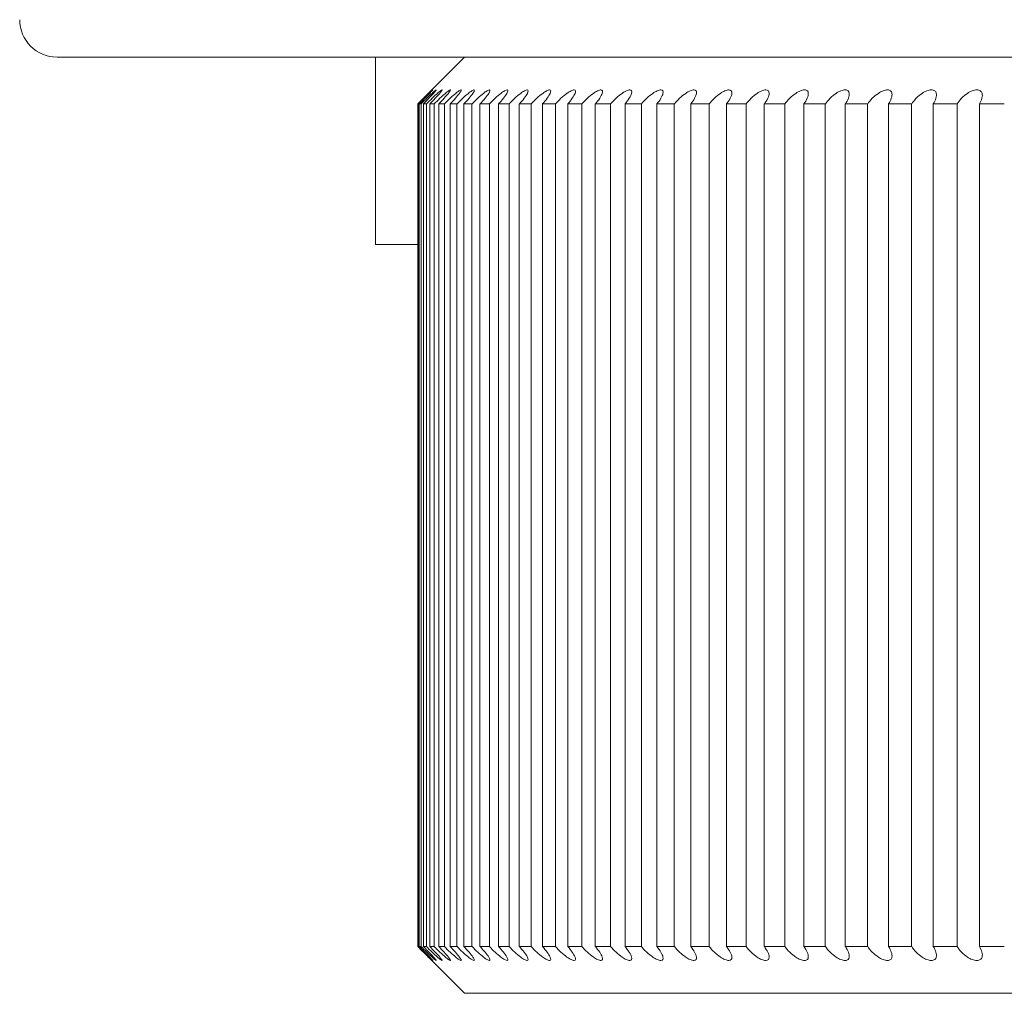
# Model space of a CAD drawing. Units: millimetres. Extents: x 20 to 400, y 20 to 574.
# Drawn here: x 254 to 260, y 372 to 377 of the extents above; entities that cross this region are included whole.
import ezdxf

# ---------------------------------------------------------------- set-up
doc = ezdxf.new("R2010")
doc.units = ezdxf.units.MM
doc.header["$LTSCALE"] = 2
doc.layers.add('Visible Edges(ISO)', color=7, linetype='Continuous', lineweight=18)

msp = doc.modelspace()

# ---------------------------------------------------------------- linework, layer by layer
at = {"layer": 'Visible Edges(ISO)'}
for p, q in [((273.506, 376.978), (254.656, 376.978)), ((256.356, 376.978), (256.356, 375.978)), ((256.831, 376.978), (256.6486, 376.7956)), ((256.5839, 376.728), (256.5811, 376.728)), ((256.5811, 376.728), (256.5811, 372.228)), ((256.5839, 372.228), (256.5839, 376.728)), ((256.5991, 376.728), (256.5895, 376.728)), ((256.5895, 376.728), (256.5895, 372.228)), ((256.5991, 372.228), (256.5991, 376.728)), ((256.6274, 376.728), (256.611, 376.728)), ((256.611, 376.728), (256.611, 372.228)), ((256.6274, 372.228), (256.6274, 376.728)), ((256.6689, 376.728), (256.6456, 376.728)), ((256.6456, 376.728), (256.6456, 372.228)), ((256.6689, 372.228), (256.6689, 376.728)), ((256.7233, 376.728), (256.6932, 376.728)), ((256.6932, 376.728), (256.6932, 372.228)), ((256.7233, 372.228), (256.7233, 376.728)), ((256.7906, 376.728), (256.7538, 376.728)), ((256.7538, 376.728), (256.7538, 372.228)), ((256.7906, 372.228), (256.7906, 376.728)), ((256.8708, 376.728), (256.8273, 376.728)), ((256.8273, 376.728), (256.8273, 372.228)), ((256.8708, 372.228), (256.8708, 376.728)), ((256.9635, 376.728), (256.9135, 376.728)), ((256.9135, 376.728), (256.9135, 372.228)), ((256.9635, 372.228), (256.9635, 376.728)), ((257.0688, 376.728), (257.0122, 376.728)), ((257.0122, 376.728), (257.0122, 372.228)), ((257.0688, 372.228), (257.0688, 376.728)), ((257.1864, 376.728), (257.1234, 376.728)), ((257.1234, 376.728), (257.1234, 372.228)), ((257.1864, 372.228), (257.1864, 376.728)), ((257.316, 376.728), (257.2468, 376.728)), ((257.2468, 376.728), (257.2468, 372.228)), ((257.316, 372.228), (257.316, 376.728)), ((257.4575, 376.728), (257.3821, 376.728)), ((257.3821, 376.728), (257.3821, 372.228)), ((257.4575, 372.228), (257.4575, 376.728)), ((257.6107, 376.728), (257.5292, 376.728)), ((257.5292, 376.728), (257.5292, 372.228)), ((257.6107, 372.228), (257.6107, 376.728)), ((257.7752, 376.728), (257.6878, 376.728)), ((257.6878, 376.728), (257.6878, 372.228)), ((257.7752, 372.228), (257.7752, 376.728)), ((257.9508, 376.728), (257.8577, 376.728)), ((257.8577, 376.728), (257.8577, 372.228)), ((257.9508, 372.228), (257.9508, 376.728)), ((258.1371, 376.728), (258.0384, 376.728)), ((258.0384, 376.728), (258.0384, 372.228)), ((258.1371, 372.228), (258.1371, 376.728)), ((258.3338, 376.728), (258.2297, 376.728)), ((258.2297, 376.728), (258.2297, 372.228)), ((258.3338, 372.228), (258.3338, 376.728)), ((258.5406, 376.728), (258.4313, 376.728)), ((258.4313, 376.728), (258.4313, 372.228)), ((258.5406, 372.228), (258.5406, 376.728)), ((258.7572, 376.728), (258.6428, 376.728)), ((258.6428, 376.728), (258.6428, 372.228)), ((258.7572, 372.228), (258.7572, 376.728)), ((258.9831, 376.728), (258.8639, 376.728)), ((258.8639, 376.728), (258.8639, 372.228)), ((258.9831, 372.228), (258.9831, 376.728)), ((259.2179, 376.728), (259.0941, 376.728)), ((259.0941, 376.728), (259.0941, 372.228)), ((259.2179, 372.228), (259.2179, 376.728)), ((259.4613, 376.728), (259.3331, 376.728)), ((259.3331, 376.728), (259.3331, 372.228)), ((259.4613, 372.228), (259.4613, 376.728)), ((259.7127, 376.728), (259.5804, 376.728)), ((259.5804, 376.728), (259.5804, 372.228)), ((256.5811, 375.978), (256.356, 375.978)), ((256.5811, 372.228), (256.5839, 372.228)), ((256.5895, 372.228), (256.5991, 372.228)), ((256.611, 372.228), (256.6274, 372.228)), ((256.6456, 372.228), (256.6689, 372.228)), ((256.6932, 372.228), (256.7233, 372.228)), ((256.7538, 372.228), (256.7906, 372.228)), ((256.8273, 372.228), (256.8708, 372.228)), ((256.9135, 372.228), (256.9635, 372.228)), ((257.0122, 372.228), (257.0688, 372.228)), ((257.1234, 372.228), (257.1864, 372.228)), ((257.2468, 372.228), (257.316, 372.228)), ((257.3821, 372.228), (257.4575, 372.228)), ((257.5292, 372.228), (257.6107, 372.228)), ((257.6878, 372.228), (257.7752, 372.228)), ((257.8577, 372.228), (257.9508, 372.228)), ((258.0384, 372.228), (258.1371, 372.228)), ((258.2297, 372.228), (258.3338, 372.228)), ((258.4313, 372.228), (258.5406, 372.228)), ((258.6428, 372.228), (258.7572, 372.228)), ((258.8639, 372.228), (258.9831, 372.228)), ((259.0941, 372.228), (259.2179, 372.228)), ((259.3331, 372.228), (259.4613, 372.228)), ((259.5804, 372.228), (259.7127, 372.228)), ((256.831, 371.978), (256.6486, 372.1604)), ((271.331, 371.978), (256.831, 371.978))]:
    msp.add_line(p, q, dxfattribs=at)
msp.add_arc((254.656, 377.178), 0.2, 180, 270, dxfattribs=at)
for points, knots in [([(256.5839, 376.728), (256.584, 376.7281), (256.5841, 376.7283), (256.5842, 376.7284), (256.5938, 376.738), (256.6042, 376.7483), (256.624, 376.7679), (256.6334, 376.7771), (256.6464, 376.7897), (256.6515, 376.7945), (256.6587, 376.8012), (256.6609, 376.803), (256.6616, 376.803), (256.6601, 376.8012), (256.6542, 376.7945), (256.6497, 376.7897), (256.6378, 376.7771), (256.6289, 376.7679), (256.6097, 376.7483), (256.5994, 376.738), (256.5897, 376.7283), (256.5896, 376.7281), (256.5895, 376.728)], [-0.00005297, -0.00005297, -0.00005297, -0.00005297, 0, 0, 0, 0.00405831, 0.00405831, 0.00811662, 0.00811662, 0.01088941, 0.01088941, 0.01366219, 0.01366219, 0.01643497, 0.01643497, 0.01920775, 0.01920775, 0.02326606, 0.02326606, 0.02732437, 0.02732437, 0.02737735, 0.02737735, 0.02737735, 0.02737735]), ([(256.5991, 376.728), (256.5992, 376.7281), (256.5993, 376.7283), (256.5995, 376.7284), (256.609, 376.738), (256.6195, 376.7483), (256.6396, 376.7679), (256.6493, 376.7771), (256.6628, 376.7897), (256.6682, 376.7945), (256.6761, 376.8012), (256.6787, 376.803), (256.6802, 376.803), (256.6791, 376.8012), (256.6739, 376.7945), (256.6697, 376.7897), (256.6584, 376.7771), (256.6498, 376.7679), (256.631, 376.7483), (256.6209, 376.738), (256.6112, 376.7283), (256.6111, 376.7281), (256.611, 376.728)], [-0.00005297, -0.00005297, -0.00005297, -0.00005297, 0, 0, 0, 0.00405831, 0.00405831, 0.00811662, 0.00811662, 0.01088941, 0.01088941, 0.01366219, 0.01366219, 0.01643497, 0.01643497, 0.01920775, 0.01920775, 0.02326606, 0.02326606, 0.02732437, 0.02732437, 0.02737735, 0.02737735, 0.02737735, 0.02737735]), ([(256.6274, 376.728), (256.6276, 376.7281), (256.6277, 376.7283), (256.6278, 376.7284), (256.6373, 376.738), (256.6478, 376.7483), (256.6682, 376.7679), (256.6781, 376.7771), (256.6922, 376.7897), (256.6979, 376.7945), (256.7065, 376.8012), (256.7095, 376.803), (256.7117, 376.803), (256.711, 376.8012), (256.7065, 376.7945), (256.7027, 376.7897), (256.6921, 376.7771), (256.6838, 376.7679), (256.6655, 376.7483), (256.6554, 376.738), (256.6458, 376.7283), (256.6457, 376.7281), (256.6456, 376.728)], [-0.00005297, -0.00005297, -0.00005297, -0.00005297, 0, 0, 0, 0.00405831, 0.00405831, 0.00811662, 0.00811662, 0.01088941, 0.01088941, 0.01366219, 0.01366219, 0.01643497, 0.01643497, 0.01920775, 0.01920775, 0.02326606, 0.02326606, 0.02732437, 0.02732437, 0.02737735, 0.02737735, 0.02737735, 0.02737735]), ([(256.6689, 376.728), (256.669, 376.7281), (256.6691, 376.7283), (256.6692, 376.7284), (256.6787, 376.738), (256.6892, 376.7483), (256.7099, 376.7679), (256.72, 376.7771), (256.7346, 376.7897), (256.7405, 376.7945), (256.7498, 376.8012), (256.7532, 376.803), (256.7562, 376.803), (256.7559, 376.8012), (256.7522, 376.7945), (256.7487, 376.7897), (256.7387, 376.7771), (256.7307, 376.7679), (256.7129, 376.7483), (256.703, 376.738), (256.6935, 376.7283), (256.6934, 376.7281), (256.6932, 376.728)], [-0.00005297, -0.00005297, -0.00005297, -0.00005297, 0, 0, 0, 0.00405831, 0.00405831, 0.00811662, 0.00811662, 0.01088941, 0.01088941, 0.01366219, 0.01366219, 0.01643497, 0.01643497, 0.01920775, 0.01920775, 0.02326606, 0.02326606, 0.02732437, 0.02732437, 0.02737735, 0.02737735, 0.02737735, 0.02737735]), ([(256.7233, 376.728), (256.7234, 376.7281), (256.7235, 376.7283), (256.7237, 376.7284), (256.733, 376.738), (256.7436, 376.7483), (256.7644, 376.7679), (256.7748, 376.7771), (256.7899, 376.7897), (256.7961, 376.7945), (256.806, 376.8012), (256.8097, 376.803), (256.8135, 376.803), (256.8137, 376.8012), (256.8106, 376.7945), (256.8075, 376.7897), (256.7982, 376.7771), (256.7906, 376.7679), (256.7733, 376.7483), (256.7635, 376.738), (256.7541, 376.7283), (256.754, 376.7281), (256.7538, 376.728)], [-0.00005297, -0.00005297, -0.00005297, -0.00005297, 0, 0, 0, 0.00405831, 0.00405831, 0.00811662, 0.00811662, 0.01088941, 0.01088941, 0.01366219, 0.01366219, 0.01643497, 0.01643497, 0.01920775, 0.01920775, 0.02326606, 0.02326606, 0.02732437, 0.02732437, 0.02737735, 0.02737735, 0.02737735, 0.02737735]), ([(256.7906, 376.728), (256.7907, 376.7281), (256.7909, 376.7283), (256.791, 376.7284), (256.8003, 376.738), (256.8108, 376.7483), (256.8319, 376.7679), (256.8424, 376.7771), (256.8579, 376.7897), (256.8644, 376.7945), (256.875, 376.8012), (256.8791, 376.803), (256.8836, 376.803), (256.8841, 376.8012), (256.8819, 376.7945), (256.8791, 376.7897), (256.8705, 376.7771), (256.8633, 376.7679), (256.8465, 376.7483), (256.8369, 376.738), (256.8275, 376.7283), (256.8274, 376.7281), (256.8273, 376.728)], [-0.00005297, -0.00005297, -0.00005297, -0.00005297, 0, 0, 0, 0.00405831, 0.00405831, 0.00811662, 0.00811662, 0.01088941, 0.01088941, 0.01366219, 0.01366219, 0.01643497, 0.01643497, 0.01920775, 0.01920775, 0.02326606, 0.02326606, 0.02732437, 0.02732437, 0.02737735, 0.02737735, 0.02737735, 0.02737735]), ([(256.8708, 376.728), (256.8709, 376.7281), (256.871, 376.7283), (256.8711, 376.7284), (256.8803, 376.738), (256.8908, 376.7483), (256.912, 376.7679), (256.9226, 376.7771), (256.9387, 376.7897), (256.9454, 376.7945), (256.9566, 376.8012), (256.961, 376.803), (256.9663, 376.803), (256.9672, 376.8012), (256.9658, 376.7945), (256.9633, 376.7897), (256.9555, 376.7771), (256.9486, 376.7679), (256.9323, 376.7483), (256.923, 376.738), (256.9137, 376.7283), (256.9136, 376.7281), (256.9135, 376.728)], [-0.00005297, -0.00005297, -0.00005297, -0.00005297, 0, 0, 0, 0.00405831, 0.00405831, 0.00811662, 0.00811662, 0.01088941, 0.01088941, 0.01366219, 0.01366219, 0.01643497, 0.01643497, 0.01920775, 0.01920775, 0.02326606, 0.02326606, 0.02732437, 0.02732437, 0.02737735, 0.02737735, 0.02737735, 0.02737735]), ([(256.9635, 376.728), (256.9636, 376.7281), (256.9638, 376.7283), (256.9639, 376.7284), (256.973, 376.738), (256.9834, 376.7483), (257.0047, 376.7679), (257.0155, 376.7771), (257.0319, 376.7897), (257.0389, 376.7945), (257.0506, 376.8012), (257.0555, 376.803), (257.0615, 376.803), (257.0628, 376.8012), (257.0621, 376.7945), (257.06, 376.7897), (257.0529, 376.7771), (257.0464, 376.7679), (257.0307, 376.7483), (257.0216, 376.738), (257.0125, 376.7283), (257.0124, 376.7281), (257.0122, 376.728)], [-0.00005297, -0.00005297, -0.00005297, -0.00005297, 0, 0, 0, 0.00405831, 0.00405831, 0.00811662, 0.00811662, 0.01088941, 0.01088941, 0.01366219, 0.01366219, 0.01643497, 0.01643497, 0.01920775, 0.01920775, 0.02326606, 0.02326606, 0.02732437, 0.02732437, 0.02737735, 0.02737735, 0.02737735, 0.02737735]), ([(257.0688, 376.728), (257.0689, 376.7281), (257.069, 376.7283), (257.0691, 376.7284), (257.0781, 376.738), (257.0885, 376.7483), (257.1098, 376.7679), (257.1207, 376.7771), (257.1376, 376.7897), (257.1447, 376.7945), (257.1571, 376.8012), (257.1622, 376.803), (257.169, 376.803), (257.1707, 376.8012), (257.1708, 376.7945), (257.169, 376.7897), (257.1627, 376.7771), (257.1565, 376.7679), (257.1415, 376.7483), (257.1326, 376.738), (257.1236, 376.7283), (257.1235, 376.7281), (257.1234, 376.728)], [-0.00005297, -0.00005297, -0.00005297, -0.00005297, 0, 0, 0, 0.00405831, 0.00405831, 0.00811662, 0.00811662, 0.01088941, 0.01088941, 0.01366219, 0.01366219, 0.01643497, 0.01643497, 0.01920775, 0.01920775, 0.02326606, 0.02326606, 0.02732437, 0.02732437, 0.02737735, 0.02737735, 0.02737735, 0.02737735]), ([(257.1864, 376.728), (257.1865, 376.7281), (257.1866, 376.7283), (257.1867, 376.7284), (257.1955, 376.738), (257.2058, 376.7483), (257.2271, 376.7679), (257.2382, 376.7771), (257.2554, 376.7897), (257.2628, 376.7945), (257.2756, 376.8012), (257.2811, 376.803), (257.2886, 376.803), (257.2908, 376.8012), (257.2916, 376.7945), (257.2902, 376.7897), (257.2846, 376.7771), (257.2789, 376.7679), (257.2645, 376.7483), (257.2558, 376.738), (257.247, 376.7283), (257.2469, 376.7281), (257.2468, 376.728)], [-0.00005297, -0.00005297, -0.00005297, -0.00005297, 0, 0, 0, 0.00405831, 0.00405831, 0.00811662, 0.00811662, 0.01088941, 0.01088941, 0.01366219, 0.01366219, 0.01643497, 0.01643497, 0.01920775, 0.01920775, 0.02326606, 0.02326606, 0.02732437, 0.02732437, 0.02737735, 0.02737735, 0.02737735, 0.02737735]), ([(257.316, 376.728), (257.3161, 376.7281), (257.3162, 376.7283), (257.3164, 376.7284), (257.325, 376.738), (257.3352, 376.7483), (257.3565, 376.7679), (257.3676, 376.7771), (257.3851, 376.7897), (257.3927, 376.7945), (257.4062, 376.8012), (257.412, 376.803), (257.4201, 376.803), (257.4227, 376.8012), (257.4242, 376.7945), (257.4232, 376.7897), (257.4184, 376.7771), (257.4131, 376.7679), (257.3994, 376.7483), (257.391, 376.738), (257.3824, 376.7283), (257.3822, 376.7281), (257.3821, 376.728)], [-0.00005297, -0.00005297, -0.00005297, -0.00005297, 0, 0, 0, 0.00405831, 0.00405831, 0.00811662, 0.00811662, 0.01088941, 0.01088941, 0.01366219, 0.01366219, 0.01643497, 0.01643497, 0.01920775, 0.01920775, 0.02326606, 0.02326606, 0.02732437, 0.02732437, 0.02737735, 0.02737735, 0.02737735, 0.02737735]), ([(257.4575, 376.728), (257.4577, 376.7281), (257.4578, 376.7283), (257.4579, 376.7284), (257.4663, 376.738), (257.4764, 376.7483), (257.4977, 376.7679), (257.5089, 376.7771), (257.5267, 376.7897), (257.5344, 376.7945), (257.5484, 376.8012), (257.5545, 376.803), (257.5634, 376.803), (257.5663, 376.8012), (257.5686, 376.7945), (257.568, 376.7897), (257.5639, 376.7771), (257.559, 376.7679), (257.546, 376.7483), (257.5379, 376.738), (257.5295, 376.7283), (257.5293, 376.7281), (257.5292, 376.728)], [-0.00005297, -0.00005297, -0.00005297, -0.00005297, 0, 0, 0, 0.00405831, 0.00405831, 0.00811662, 0.00811662, 0.01088941, 0.01088941, 0.01366219, 0.01366219, 0.01643497, 0.01643497, 0.01920775, 0.01920775, 0.02326606, 0.02326606, 0.02732437, 0.02732437, 0.02737735, 0.02737735, 0.02737735, 0.02737735]), ([(257.6107, 376.728), (257.6108, 376.7281), (257.6109, 376.7283), (257.611, 376.7284), (257.6193, 376.738), (257.6292, 376.7483), (257.6504, 376.7679), (257.6616, 376.7771), (257.6797, 376.7897), (257.6876, 376.7945), (257.7021, 376.8012), (257.7085, 376.803), (257.718, 376.803), (257.7214, 376.8012), (257.7244, 376.7945), (257.7242, 376.7897), (257.7209, 376.7771), (257.7164, 376.7679), (257.7042, 376.7483), (257.6963, 376.738), (257.6881, 376.7283), (257.6879, 376.7281), (257.6878, 376.728)], [-0.00005297, -0.00005297, -0.00005297, -0.00005297, 0, 0, 0, 0.00405831, 0.00405831, 0.00811662, 0.00811662, 0.01088941, 0.01088941, 0.01366219, 0.01366219, 0.01643497, 0.01643497, 0.01920775, 0.01920775, 0.02326606, 0.02326606, 0.02732437, 0.02732437, 0.02737735, 0.02737735, 0.02737735, 0.02737735]), ([(257.7752, 376.728), (257.7753, 376.7281), (257.7754, 376.7283), (257.7755, 376.7284), (257.7836, 376.738), (257.7933, 376.7483), (257.8144, 376.7679), (257.8257, 376.7771), (257.844, 376.7897), (257.8521, 376.7945), (257.8669, 376.8012), (257.8737, 376.803), (257.8838, 376.803), (257.8876, 376.8012), (257.8914, 376.7945), (257.8915, 376.7897), (257.889, 376.7771), (257.885, 376.7679), (257.8734, 376.7483), (257.8659, 376.738), (257.8579, 376.7283), (257.8578, 376.7281), (257.8577, 376.728)], [-0.00005297, -0.00005297, -0.00005297, -0.00005297, 0, 0, 0, 0.00405831, 0.00405831, 0.00811662, 0.00811662, 0.01088941, 0.01088941, 0.01366219, 0.01366219, 0.01643497, 0.01643497, 0.01920775, 0.01920775, 0.02326606, 0.02326606, 0.02732437, 0.02732437, 0.02737735, 0.02737735, 0.02737735, 0.02737735]), ([(257.9508, 376.728), (257.9509, 376.7281), (257.951, 376.7283), (257.9511, 376.7284), (257.9589, 376.738), (257.9685, 376.7483), (257.9894, 376.7679), (258.0007, 376.7771), (258.0192, 376.7897), (258.0274, 376.7945), (258.0427, 376.8012), (258.0497, 376.803), (258.0605, 376.803), (258.0646, 376.8012), (258.0692, 376.7945), (258.0697, 376.7897), (258.068, 376.7771), (258.0644, 376.7679), (258.0536, 376.7483), (258.0464, 376.738), (258.0386, 376.7283), (258.0385, 376.7281), (258.0384, 376.728)], [-0.00005297, -0.00005297, -0.00005297, -0.00005297, 0, 0, 0, 0.00405831, 0.00405831, 0.00811662, 0.00811662, 0.01088941, 0.01088941, 0.01366219, 0.01366219, 0.01643497, 0.01643497, 0.01920775, 0.01920775, 0.02326606, 0.02326606, 0.02732437, 0.02732437, 0.02737735, 0.02737735, 0.02737735, 0.02737735]), ([(258.1371, 376.728), (258.1372, 376.7281), (258.1373, 376.7283), (258.1374, 376.7284), (258.145, 376.738), (258.1543, 376.7483), (258.175, 376.7679), (258.1863, 376.7771), (258.205, 376.7897), (258.2134, 376.7945), (258.2291, 376.8012), (258.2364, 376.803), (258.2478, 376.803), (258.2522, 376.8012), (258.2575, 376.7945), (258.2584, 376.7897), (258.2575, 376.7771), (258.2544, 376.7679), (258.2444, 376.7483), (258.2375, 376.738), (258.2299, 376.7283), (258.2298, 376.7281), (258.2297, 376.728)], [-0.00005297, -0.00005297, -0.00005297, -0.00005297, 0, 0, 0, 0.00405831, 0.00405831, 0.00811662, 0.00811662, 0.01088941, 0.01088941, 0.01366219, 0.01366219, 0.01643497, 0.01643497, 0.01920775, 0.01920775, 0.02326606, 0.02326606, 0.02732437, 0.02732437, 0.02737735, 0.02737735, 0.02737735, 0.02737735]), ([(258.3338, 376.728), (258.3339, 376.7281), (258.334, 376.7283), (258.3341, 376.7284), (258.3414, 376.738), (258.3506, 376.7483), (258.3711, 376.7679), (258.3823, 376.7771), (258.4011, 376.7897), (258.4096, 376.7945), (258.4257, 376.8012), (258.4333, 376.803), (258.4453, 376.803), (258.4501, 376.8012), (258.4561, 376.7945), (258.4573, 376.7897), (258.4572, 376.7771), (258.4546, 376.7679), (258.4454, 376.7483), (258.4388, 376.738), (258.4315, 376.7283), (258.4314, 376.7281), (258.4313, 376.728)], [-0.00005297, -0.00005297, -0.00005297, -0.00005297, 0, 0, 0, 0.00405831, 0.00405831, 0.00811662, 0.00811662, 0.01088941, 0.01088941, 0.01366219, 0.01366219, 0.01643497, 0.01643497, 0.01920775, 0.01920775, 0.02326606, 0.02326606, 0.02732437, 0.02732437, 0.02737735, 0.02737735, 0.02737735, 0.02737735]), ([(258.5406, 376.728), (258.5407, 376.7281), (258.5408, 376.7283), (258.5409, 376.7284), (258.548, 376.738), (258.5569, 376.7483), (258.5771, 376.7679), (258.5883, 376.7771), (258.6072, 376.7897), (258.6158, 376.7945), (258.6323, 376.8012), (258.6401, 376.803), (258.6527, 376.803), (258.6578, 376.8012), (258.6646, 376.7945), (258.6661, 376.7897), (258.6668, 376.7771), (258.6646, 376.7679), (258.6563, 376.7483), (258.6501, 376.738), (258.643, 376.7283), (258.6429, 376.7281), (258.6428, 376.728)], [-0.00005297, -0.00005297, -0.00005297, -0.00005297, 0, 0, 0, 0.00405831, 0.00405831, 0.00811662, 0.00811662, 0.01088941, 0.01088941, 0.01366219, 0.01366219, 0.01643497, 0.01643497, 0.01920775, 0.01920775, 0.02326606, 0.02326606, 0.02732437, 0.02732437, 0.02737735, 0.02737735, 0.02737735, 0.02737735]), ([(258.7572, 376.728), (258.7573, 376.7281), (258.7574, 376.7283), (258.7575, 376.7284), (258.7642, 376.738), (258.773, 376.7483), (258.7928, 376.7679), (258.804, 376.7771), (258.823, 376.7897), (258.8316, 376.7945), (258.8484, 376.8012), (258.8564, 376.803), (258.8696, 376.803), (258.8751, 376.8012), (258.8825, 376.7945), (258.8844, 376.7897), (258.8859, 376.7771), (258.8842, 376.7679), (258.8767, 376.7483), (258.8708, 376.738), (258.8641, 376.7283), (258.864, 376.7281), (258.8639, 376.728)], [-0.00005297, -0.00005297, -0.00005297, -0.00005297, 0, 0, 0, 0.00405831, 0.00405831, 0.00811662, 0.00811662, 0.01088941, 0.01088941, 0.01366219, 0.01366219, 0.01643497, 0.01643497, 0.01920775, 0.01920775, 0.02326606, 0.02326606, 0.02732437, 0.02732437, 0.02737735, 0.02737735, 0.02737735, 0.02737735]), ([(258.9831, 376.728), (258.9832, 376.7281), (258.9832, 376.7283), (258.9833, 376.7284), (258.9898, 376.738), (258.9983, 376.7483), (259.0178, 376.7679), (259.0289, 376.7771), (259.0479, 376.7897), (259.0566, 376.7945), (259.0737, 376.8012), (259.0819, 376.803), (259.0956, 376.803), (259.1014, 376.8012), (259.1096, 376.7945), (259.1119, 376.7897), (259.1142, 376.7771), (259.1129, 376.7679), (259.1062, 376.7483), (259.1007, 376.738), (259.0943, 376.7283), (259.0942, 376.7281), (259.0941, 376.728)], [-0.00005297, -0.00005297, -0.00005297, -0.00005297, 0, 0, 0, 0.00405831, 0.00405831, 0.00811662, 0.00811662, 0.01088941, 0.01088941, 0.01366219, 0.01366219, 0.01643497, 0.01643497, 0.01920775, 0.01920775, 0.02326606, 0.02326606, 0.02732437, 0.02732437, 0.02737735, 0.02737735, 0.02737735, 0.02737735]), ([(259.2179, 376.728), (259.218, 376.7281), (259.2181, 376.7283), (259.2182, 376.7284), (259.2244, 376.738), (259.2325, 376.7483), (259.2517, 376.7679), (259.2626, 376.7771), (259.2817, 376.7897), (259.2905, 376.7945), (259.3077, 376.8012), (259.3162, 376.803), (259.3304, 376.803), (259.3365, 376.8012), (259.3454, 376.7945), (259.348, 376.7897), (259.3511, 376.7771), (259.3503, 376.7679), (259.3444, 376.7483), (259.3394, 376.738), (259.3332, 376.7283), (259.3331, 376.7281), (259.3331, 376.728)], [-0.00005297, -0.00005297, -0.00005297, -0.00005297, 0, 0, 0, 0.00405831, 0.00405831, 0.00811662, 0.00811662, 0.01088941, 0.01088941, 0.01366219, 0.01366219, 0.01643497, 0.01643497, 0.01920775, 0.01920775, 0.02326606, 0.02326606, 0.02732437, 0.02732437, 0.02737735, 0.02737735, 0.02737735, 0.02737735]), ([(259.4613, 376.728), (259.4613, 376.7281), (259.4614, 376.7283), (259.4615, 376.7284), (259.4674, 376.738), (259.4753, 376.7483), (259.494, 376.7679), (259.5049, 376.7771), (259.5238, 376.7897), (259.5327, 376.7945), (259.5502, 376.8012), (259.5589, 376.803), (259.5735, 376.803), (259.58, 376.8012), (259.5894, 376.7945), (259.5925, 376.7897), (259.5963, 376.7771), (259.596, 376.7679), (259.591, 376.7483), (259.5863, 376.738), (259.5805, 376.7283), (259.5804, 376.7281), (259.5804, 376.728)], [-0.00005297, -0.00005297, -0.00005297, -0.00005297, 0, 0, 0, 0.00405831, 0.00405831, 0.00811662, 0.00811662, 0.01088941, 0.01088941, 0.01366219, 0.01366219, 0.01643497, 0.01643497, 0.01920775, 0.01920775, 0.02326606, 0.02326606, 0.02732437, 0.02732437, 0.02737735, 0.02737735, 0.02737735, 0.02737735]), ([(256.6486, 376.7956), (256.6455, 376.7925), (256.6416, 376.7886), (256.6302, 376.7771), (256.621, 376.7679), (256.6014, 376.7483), (256.5911, 376.738), (256.5814, 376.7283), (256.5813, 376.7281), (256.5811, 376.728)], [0.01700036, 0.01700036, 0.01700036, 0.01700036, 0.01920775, 0.01920775, 0.02326606, 0.02326606, 0.02732437, 0.02732437, 0.02737735, 0.02737735, 0.02737735, 0.02737735]), ([(256.5811, 372.228), (256.5813, 372.2279), (256.5814, 372.2278), (256.5911, 372.2181), (256.6014, 372.2077), (256.621, 372.1881), (256.6302, 372.1789), (256.6416, 372.1674), (256.6455, 372.1635), (256.6486, 372.1604)], [-0.02737735, -0.02737735, -0.02737735, -0.02737735, -0.02732437, -0.02732437, -0.02326606, -0.02326606, -0.01920775, -0.01920775, -0.01700036, -0.01700036, -0.01700036, -0.01700036]), ([(256.5895, 372.228), (256.5896, 372.2279), (256.5897, 372.2278), (256.5994, 372.2181), (256.6097, 372.2077), (256.6289, 372.1881), (256.6378, 372.1789), (256.6497, 372.1664), (256.6542, 372.1615), (256.6601, 372.1549), (256.6616, 372.153), (256.6609, 372.153), (256.6587, 372.1549), (256.6515, 372.1615), (256.6464, 372.1664), (256.6334, 372.1789), (256.624, 372.1881), (256.6042, 372.2077), (256.5938, 372.2181), (256.5842, 372.2276), (256.5841, 372.2278), (256.584, 372.2279), (256.5839, 372.228)], [-0.02737735, -0.02737735, -0.02737735, -0.02737735, -0.02732437, -0.02732437, -0.02326606, -0.02326606, -0.01920775, -0.01920775, -0.01643497, -0.01643497, -0.01366219, -0.01366219, -0.01088941, -0.01088941, -0.00811662, -0.00811662, -0.00405831, -0.00405831, 0, 0, 0, 0.00005297, 0.00005297, 0.00005297, 0.00005297]), ([(256.611, 372.228), (256.6111, 372.2279), (256.6112, 372.2278), (256.6209, 372.2181), (256.631, 372.2077), (256.6498, 372.1881), (256.6584, 372.1789), (256.6697, 372.1664), (256.6739, 372.1615), (256.6791, 372.1549), (256.6802, 372.153), (256.6787, 372.153), (256.6761, 372.1549), (256.6682, 372.1615), (256.6628, 372.1664), (256.6493, 372.1789), (256.6396, 372.1881), (256.6195, 372.2077), (256.609, 372.2181), (256.5995, 372.2276), (256.5993, 372.2278), (256.5992, 372.2279), (256.5991, 372.228)], [-0.02737735, -0.02737735, -0.02737735, -0.02737735, -0.02732437, -0.02732437, -0.02326606, -0.02326606, -0.01920775, -0.01920775, -0.01643497, -0.01643497, -0.01366219, -0.01366219, -0.01088941, -0.01088941, -0.00811662, -0.00811662, -0.00405831, -0.00405831, 0, 0, 0, 0.00005297, 0.00005297, 0.00005297, 0.00005297]), ([(256.6456, 372.228), (256.6457, 372.2279), (256.6458, 372.2278), (256.6554, 372.2181), (256.6655, 372.2077), (256.6838, 372.1881), (256.6921, 372.1789), (256.7027, 372.1664), (256.7065, 372.1615), (256.711, 372.1549), (256.7117, 372.153), (256.7095, 372.153), (256.7065, 372.1549), (256.6979, 372.1615), (256.6922, 372.1664), (256.6781, 372.1789), (256.6682, 372.1881), (256.6478, 372.2077), (256.6373, 372.2181), (256.6278, 372.2276), (256.6277, 372.2278), (256.6276, 372.2279), (256.6274, 372.228)], [-0.02737735, -0.02737735, -0.02737735, -0.02737735, -0.02732437, -0.02732437, -0.02326606, -0.02326606, -0.01920775, -0.01920775, -0.01643497, -0.01643497, -0.01366219, -0.01366219, -0.01088941, -0.01088941, -0.00811662, -0.00811662, -0.00405831, -0.00405831, 0, 0, 0, 0.00005297, 0.00005297, 0.00005297, 0.00005297]), ([(256.6932, 372.228), (256.6934, 372.2279), (256.6935, 372.2278), (256.703, 372.2181), (256.7129, 372.2077), (256.7307, 372.1881), (256.7387, 372.1789), (256.7487, 372.1664), (256.7522, 372.1615), (256.7559, 372.1549), (256.7562, 372.153), (256.7532, 372.153), (256.7498, 372.1549), (256.7405, 372.1615), (256.7346, 372.1664), (256.72, 372.1789), (256.7099, 372.1881), (256.6892, 372.2077), (256.6787, 372.2181), (256.6692, 372.2276), (256.6691, 372.2278), (256.669, 372.2279), (256.6689, 372.228)], [-0.02737735, -0.02737735, -0.02737735, -0.02737735, -0.02732437, -0.02732437, -0.02326606, -0.02326606, -0.01920775, -0.01920775, -0.01643497, -0.01643497, -0.01366219, -0.01366219, -0.01088941, -0.01088941, -0.00811662, -0.00811662, -0.00405831, -0.00405831, 0, 0, 0, 0.00005297, 0.00005297, 0.00005297, 0.00005297]), ([(256.7538, 372.228), (256.754, 372.2279), (256.7541, 372.2278), (256.7635, 372.2181), (256.7733, 372.2077), (256.7906, 372.1881), (256.7982, 372.1789), (256.8075, 372.1664), (256.8106, 372.1615), (256.8137, 372.1549), (256.8135, 372.153), (256.8097, 372.153), (256.806, 372.1549), (256.7961, 372.1615), (256.7899, 372.1664), (256.7748, 372.1789), (256.7644, 372.1881), (256.7436, 372.2077), (256.733, 372.2181), (256.7237, 372.2276), (256.7235, 372.2278), (256.7234, 372.2279), (256.7233, 372.228)], [-0.02737735, -0.02737735, -0.02737735, -0.02737735, -0.02732437, -0.02732437, -0.02326606, -0.02326606, -0.01920775, -0.01920775, -0.01643497, -0.01643497, -0.01366219, -0.01366219, -0.01088941, -0.01088941, -0.00811662, -0.00811662, -0.00405831, -0.00405831, 0, 0, 0, 0.00005297, 0.00005297, 0.00005297, 0.00005297]), ([(256.8273, 372.228), (256.8274, 372.2279), (256.8275, 372.2278), (256.8369, 372.2181), (256.8465, 372.2077), (256.8633, 372.1881), (256.8705, 372.1789), (256.8791, 372.1664), (256.8819, 372.1615), (256.8841, 372.1549), (256.8836, 372.153), (256.8791, 372.153), (256.875, 372.1549), (256.8644, 372.1615), (256.8579, 372.1664), (256.8424, 372.1789), (256.8319, 372.1881), (256.8108, 372.2077), (256.8003, 372.2181), (256.791, 372.2276), (256.7909, 372.2278), (256.7907, 372.2279), (256.7906, 372.228)], [-0.02737735, -0.02737735, -0.02737735, -0.02737735, -0.02732437, -0.02732437, -0.02326606, -0.02326606, -0.01920775, -0.01920775, -0.01643497, -0.01643497, -0.01366219, -0.01366219, -0.01088941, -0.01088941, -0.00811662, -0.00811662, -0.00405831, -0.00405831, 0, 0, 0, 0.00005297, 0.00005297, 0.00005297, 0.00005297]), ([(256.9135, 372.228), (256.9136, 372.2279), (256.9137, 372.2278), (256.923, 372.2181), (256.9323, 372.2077), (256.9486, 372.1881), (256.9555, 372.1789), (256.9633, 372.1664), (256.9658, 372.1615), (256.9672, 372.1549), (256.9663, 372.153), (256.961, 372.153), (256.9566, 372.1549), (256.9454, 372.1615), (256.9387, 372.1664), (256.9226, 372.1789), (256.912, 372.1881), (256.8908, 372.2077), (256.8803, 372.2181), (256.8711, 372.2276), (256.871, 372.2278), (256.8709, 372.2279), (256.8708, 372.228)], [-0.02737735, -0.02737735, -0.02737735, -0.02737735, -0.02732437, -0.02732437, -0.02326606, -0.02326606, -0.01920775, -0.01920775, -0.01643497, -0.01643497, -0.01366219, -0.01366219, -0.01088941, -0.01088941, -0.00811662, -0.00811662, -0.00405831, -0.00405831, 0, 0, 0, 0.00005297, 0.00005297, 0.00005297, 0.00005297]), ([(257.0122, 372.228), (257.0124, 372.2279), (257.0125, 372.2278), (257.0216, 372.2181), (257.0307, 372.2077), (257.0464, 372.1881), (257.0529, 372.1789), (257.06, 372.1664), (257.0621, 372.1615), (257.0628, 372.1549), (257.0615, 372.153), (257.0555, 372.153), (257.0506, 372.1549), (257.0389, 372.1615), (257.0319, 372.1664), (257.0155, 372.1789), (257.0047, 372.1881), (256.9834, 372.2077), (256.973, 372.2181), (256.9639, 372.2276), (256.9638, 372.2278), (256.9636, 372.2279), (256.9635, 372.228)], [-0.02737735, -0.02737735, -0.02737735, -0.02737735, -0.02732437, -0.02732437, -0.02326606, -0.02326606, -0.01920775, -0.01920775, -0.01643497, -0.01643497, -0.01366219, -0.01366219, -0.01088941, -0.01088941, -0.00811662, -0.00811662, -0.00405831, -0.00405831, 0, 0, 0, 0.00005297, 0.00005297, 0.00005297, 0.00005297]), ([(257.1234, 372.228), (257.1235, 372.2279), (257.1236, 372.2278), (257.1326, 372.2181), (257.1415, 372.2077), (257.1565, 372.1881), (257.1627, 372.1789), (257.169, 372.1664), (257.1708, 372.1615), (257.1707, 372.1549), (257.169, 372.153), (257.1622, 372.153), (257.1571, 372.1549), (257.1447, 372.1615), (257.1376, 372.1664), (257.1207, 372.1789), (257.1098, 372.1881), (257.0885, 372.2077), (257.0781, 372.2181), (257.0691, 372.2276), (257.069, 372.2278), (257.0689, 372.2279), (257.0688, 372.228)], [-0.02737735, -0.02737735, -0.02737735, -0.02737735, -0.02732437, -0.02732437, -0.02326606, -0.02326606, -0.01920775, -0.01920775, -0.01643497, -0.01643497, -0.01366219, -0.01366219, -0.01088941, -0.01088941, -0.00811662, -0.00811662, -0.00405831, -0.00405831, 0, 0, 0, 0.00005297, 0.00005297, 0.00005297, 0.00005297]), ([(257.2468, 372.228), (257.2469, 372.2279), (257.247, 372.2278), (257.2558, 372.2181), (257.2645, 372.2077), (257.2789, 372.1881), (257.2846, 372.1789), (257.2902, 372.1664), (257.2916, 372.1615), (257.2908, 372.1549), (257.2886, 372.153), (257.2811, 372.153), (257.2756, 372.1549), (257.2628, 372.1615), (257.2554, 372.1664), (257.2382, 372.1789), (257.2271, 372.1881), (257.2058, 372.2077), (257.1955, 372.2181), (257.1867, 372.2276), (257.1866, 372.2278), (257.1865, 372.2279), (257.1864, 372.228)], [-0.02737735, -0.02737735, -0.02737735, -0.02737735, -0.02732437, -0.02732437, -0.02326606, -0.02326606, -0.01920775, -0.01920775, -0.01643497, -0.01643497, -0.01366219, -0.01366219, -0.01088941, -0.01088941, -0.00811662, -0.00811662, -0.00405831, -0.00405831, 0, 0, 0, 0.00005297, 0.00005297, 0.00005297, 0.00005297]), ([(257.3821, 372.228), (257.3822, 372.2279), (257.3824, 372.2278), (257.391, 372.2181), (257.3994, 372.2077), (257.4131, 372.1881), (257.4184, 372.1789), (257.4232, 372.1664), (257.4242, 372.1615), (257.4227, 372.1549), (257.4201, 372.153), (257.412, 372.153), (257.4062, 372.1549), (257.3927, 372.1615), (257.3851, 372.1664), (257.3676, 372.1789), (257.3565, 372.1881), (257.3352, 372.2077), (257.325, 372.2181), (257.3164, 372.2276), (257.3162, 372.2278), (257.3161, 372.2279), (257.316, 372.228)], [-0.02737735, -0.02737735, -0.02737735, -0.02737735, -0.02732437, -0.02732437, -0.02326606, -0.02326606, -0.01920775, -0.01920775, -0.01643497, -0.01643497, -0.01366219, -0.01366219, -0.01088941, -0.01088941, -0.00811662, -0.00811662, -0.00405831, -0.00405831, 0, 0, 0, 0.00005297, 0.00005297, 0.00005297, 0.00005297]), ([(257.5292, 372.228), (257.5293, 372.2279), (257.5295, 372.2278), (257.5379, 372.2181), (257.546, 372.2077), (257.559, 372.1881), (257.5639, 372.1789), (257.568, 372.1664), (257.5686, 372.1615), (257.5663, 372.1549), (257.5634, 372.153), (257.5545, 372.153), (257.5484, 372.1549), (257.5344, 372.1615), (257.5267, 372.1664), (257.5089, 372.1789), (257.4977, 372.1881), (257.4764, 372.2077), (257.4663, 372.2181), (257.4579, 372.2276), (257.4578, 372.2278), (257.4577, 372.2279), (257.4575, 372.228)], [-0.02737735, -0.02737735, -0.02737735, -0.02737735, -0.02732437, -0.02732437, -0.02326606, -0.02326606, -0.01920775, -0.01920775, -0.01643497, -0.01643497, -0.01366219, -0.01366219, -0.01088941, -0.01088941, -0.00811662, -0.00811662, -0.00405831, -0.00405831, 0, 0, 0, 0.00005297, 0.00005297, 0.00005297, 0.00005297]), ([(257.6878, 372.228), (257.6879, 372.2279), (257.6881, 372.2278), (257.6963, 372.2181), (257.7042, 372.2077), (257.7164, 372.1881), (257.7209, 372.1789), (257.7242, 372.1664), (257.7244, 372.1615), (257.7214, 372.1549), (257.718, 372.153), (257.7085, 372.153), (257.7021, 372.1549), (257.6876, 372.1615), (257.6797, 372.1664), (257.6616, 372.1789), (257.6504, 372.1881), (257.6292, 372.2077), (257.6193, 372.2181), (257.611, 372.2276), (257.6109, 372.2278), (257.6108, 372.2279), (257.6107, 372.228)], [-0.02737735, -0.02737735, -0.02737735, -0.02737735, -0.02732437, -0.02732437, -0.02326606, -0.02326606, -0.01920775, -0.01920775, -0.01643497, -0.01643497, -0.01366219, -0.01366219, -0.01088941, -0.01088941, -0.00811662, -0.00811662, -0.00405831, -0.00405831, 0, 0, 0, 0.00005297, 0.00005297, 0.00005297, 0.00005297]), ([(257.8577, 372.228), (257.8578, 372.2279), (257.8579, 372.2278), (257.8659, 372.2181), (257.8734, 372.2077), (257.885, 372.1881), (257.889, 372.1789), (257.8915, 372.1664), (257.8914, 372.1615), (257.8876, 372.1549), (257.8838, 372.153), (257.8737, 372.153), (257.8669, 372.1549), (257.8521, 372.1615), (257.844, 372.1664), (257.8257, 372.1789), (257.8144, 372.1881), (257.7933, 372.2077), (257.7836, 372.2181), (257.7755, 372.2276), (257.7754, 372.2278), (257.7753, 372.2279), (257.7752, 372.228)], [-0.02737735, -0.02737735, -0.02737735, -0.02737735, -0.02732437, -0.02732437, -0.02326606, -0.02326606, -0.01920775, -0.01920775, -0.01643497, -0.01643497, -0.01366219, -0.01366219, -0.01088941, -0.01088941, -0.00811662, -0.00811662, -0.00405831, -0.00405831, 0, 0, 0, 0.00005297, 0.00005297, 0.00005297, 0.00005297]), ([(258.0384, 372.228), (258.0385, 372.2279), (258.0386, 372.2278), (258.0464, 372.2181), (258.0536, 372.2077), (258.0644, 372.1881), (258.068, 372.1789), (258.0697, 372.1664), (258.0692, 372.1615), (258.0646, 372.1549), (258.0605, 372.153), (258.0497, 372.153), (258.0427, 372.1549), (258.0274, 372.1615), (258.0192, 372.1664), (258.0007, 372.1789), (257.9894, 372.1881), (257.9685, 372.2077), (257.9589, 372.2181), (257.9511, 372.2276), (257.951, 372.2278), (257.9509, 372.2279), (257.9508, 372.228)], [-0.02737735, -0.02737735, -0.02737735, -0.02737735, -0.02732437, -0.02732437, -0.02326606, -0.02326606, -0.01920775, -0.01920775, -0.01643497, -0.01643497, -0.01366219, -0.01366219, -0.01088941, -0.01088941, -0.00811662, -0.00811662, -0.00405831, -0.00405831, 0, 0, 0, 0.00005297, 0.00005297, 0.00005297, 0.00005297]), ([(258.2297, 372.228), (258.2298, 372.2279), (258.2299, 372.2278), (258.2375, 372.2181), (258.2444, 372.2077), (258.2544, 372.1881), (258.2575, 372.1789), (258.2584, 372.1664), (258.2575, 372.1615), (258.2522, 372.1549), (258.2478, 372.153), (258.2364, 372.153), (258.2291, 372.1549), (258.2134, 372.1615), (258.205, 372.1664), (258.1863, 372.1789), (258.175, 372.1881), (258.1543, 372.2077), (258.145, 372.2181), (258.1374, 372.2276), (258.1373, 372.2278), (258.1372, 372.2279), (258.1371, 372.228)], [-0.02737735, -0.02737735, -0.02737735, -0.02737735, -0.02732437, -0.02732437, -0.02326606, -0.02326606, -0.01920775, -0.01920775, -0.01643497, -0.01643497, -0.01366219, -0.01366219, -0.01088941, -0.01088941, -0.00811662, -0.00811662, -0.00405831, -0.00405831, 0, 0, 0, 0.00005297, 0.00005297, 0.00005297, 0.00005297]), ([(258.4313, 372.228), (258.4314, 372.2279), (258.4315, 372.2278), (258.4388, 372.2181), (258.4454, 372.2077), (258.4546, 372.1881), (258.4572, 372.1789), (258.4573, 372.1664), (258.4561, 372.1615), (258.4501, 372.1549), (258.4453, 372.153), (258.4333, 372.153), (258.4257, 372.1549), (258.4096, 372.1615), (258.4011, 372.1664), (258.3823, 372.1789), (258.3711, 372.1881), (258.3506, 372.2077), (258.3414, 372.2181), (258.3341, 372.2276), (258.334, 372.2278), (258.3339, 372.2279), (258.3338, 372.228)], [-0.02737735, -0.02737735, -0.02737735, -0.02737735, -0.02732437, -0.02732437, -0.02326606, -0.02326606, -0.01920775, -0.01920775, -0.01643497, -0.01643497, -0.01366219, -0.01366219, -0.01088941, -0.01088941, -0.00811662, -0.00811662, -0.00405831, -0.00405831, 0, 0, 0, 0.00005297, 0.00005297, 0.00005297, 0.00005297]), ([(258.6428, 372.228), (258.6429, 372.2279), (258.643, 372.2278), (258.6501, 372.2181), (258.6563, 372.2077), (258.6646, 372.1881), (258.6668, 372.1789), (258.6661, 372.1664), (258.6646, 372.1615), (258.6578, 372.1549), (258.6527, 372.153), (258.6401, 372.153), (258.6323, 372.1549), (258.6158, 372.1615), (258.6072, 372.1664), (258.5883, 372.1789), (258.5771, 372.1881), (258.5569, 372.2077), (258.548, 372.2181), (258.5409, 372.2276), (258.5408, 372.2278), (258.5407, 372.2279), (258.5406, 372.228)], [-0.02737735, -0.02737735, -0.02737735, -0.02737735, -0.02732437, -0.02732437, -0.02326606, -0.02326606, -0.01920775, -0.01920775, -0.01643497, -0.01643497, -0.01366219, -0.01366219, -0.01088941, -0.01088941, -0.00811662, -0.00811662, -0.00405831, -0.00405831, 0, 0, 0, 0.00005297, 0.00005297, 0.00005297, 0.00005297]), ([(258.8639, 372.228), (258.864, 372.2279), (258.8641, 372.2278), (258.8708, 372.2181), (258.8767, 372.2077), (258.8842, 372.1881), (258.8859, 372.1789), (258.8844, 372.1664), (258.8825, 372.1615), (258.8751, 372.1549), (258.8696, 372.153), (258.8564, 372.153), (258.8484, 372.1549), (258.8316, 372.1615), (258.823, 372.1664), (258.804, 372.1789), (258.7928, 372.1881), (258.773, 372.2077), (258.7642, 372.2181), (258.7575, 372.2276), (258.7574, 372.2278), (258.7573, 372.2279), (258.7572, 372.228)], [-0.02737735, -0.02737735, -0.02737735, -0.02737735, -0.02732437, -0.02732437, -0.02326606, -0.02326606, -0.01920775, -0.01920775, -0.01643497, -0.01643497, -0.01366219, -0.01366219, -0.01088941, -0.01088941, -0.00811662, -0.00811662, -0.00405831, -0.00405831, 0, 0, 0, 0.00005297, 0.00005297, 0.00005297, 0.00005297]), ([(259.0941, 372.228), (259.0942, 372.2279), (259.0943, 372.2278), (259.1007, 372.2181), (259.1062, 372.2077), (259.1129, 372.1881), (259.1142, 372.1789), (259.1119, 372.1664), (259.1096, 372.1615), (259.1014, 372.1549), (259.0956, 372.153), (259.0819, 372.153), (259.0737, 372.1549), (259.0566, 372.1615), (259.0479, 372.1664), (259.0289, 372.1789), (259.0178, 372.1881), (258.9983, 372.2077), (258.9898, 372.2181), (258.9833, 372.2276), (258.9832, 372.2278), (258.9832, 372.2279), (258.9831, 372.228)], [-0.02737735, -0.02737735, -0.02737735, -0.02737735, -0.02732437, -0.02732437, -0.02326606, -0.02326606, -0.01920775, -0.01920775, -0.01643497, -0.01643497, -0.01366219, -0.01366219, -0.01088941, -0.01088941, -0.00811662, -0.00811662, -0.00405831, -0.00405831, 0, 0, 0, 0.00005297, 0.00005297, 0.00005297, 0.00005297]), ([(259.3331, 372.228), (259.3331, 372.2279), (259.3332, 372.2278), (259.3394, 372.2181), (259.3444, 372.2077), (259.3503, 372.1881), (259.3511, 372.1789), (259.348, 372.1664), (259.3454, 372.1615), (259.3365, 372.1549), (259.3304, 372.153), (259.3162, 372.153), (259.3077, 372.1549), (259.2905, 372.1615), (259.2817, 372.1664), (259.2626, 372.1789), (259.2517, 372.1881), (259.2325, 372.2077), (259.2244, 372.2181), (259.2182, 372.2276), (259.2181, 372.2278), (259.218, 372.2279), (259.2179, 372.228)], [-0.02737735, -0.02737735, -0.02737735, -0.02737735, -0.02732437, -0.02732437, -0.02326606, -0.02326606, -0.01920775, -0.01920775, -0.01643497, -0.01643497, -0.01366219, -0.01366219, -0.01088941, -0.01088941, -0.00811662, -0.00811662, -0.00405831, -0.00405831, 0, 0, 0, 0.00005297, 0.00005297, 0.00005297, 0.00005297]), ([(259.5804, 372.228), (259.5804, 372.2279), (259.5805, 372.2278), (259.5863, 372.2181), (259.591, 372.2077), (259.596, 372.1881), (259.5963, 372.1789), (259.5925, 372.1664), (259.5894, 372.1615), (259.58, 372.1549), (259.5735, 372.153), (259.5589, 372.153), (259.5502, 372.1549), (259.5327, 372.1615), (259.5238, 372.1664), (259.5049, 372.1789), (259.494, 372.1881), (259.4753, 372.2077), (259.4674, 372.2181), (259.4615, 372.2276), (259.4614, 372.2278), (259.4613, 372.2279), (259.4613, 372.228)], [-0.02737735, -0.02737735, -0.02737735, -0.02737735, -0.02732437, -0.02732437, -0.02326606, -0.02326606, -0.01920775, -0.01920775, -0.01643497, -0.01643497, -0.01366219, -0.01366219, -0.01088941, -0.01088941, -0.00811662, -0.00811662, -0.00405831, -0.00405831, 0, 0, 0, 0.00005297, 0.00005297, 0.00005297, 0.00005297])]:
    msp.add_open_spline(points, degree=3, knots=knots, dxfattribs=at)

doc.saveas('drawing.dxf')
